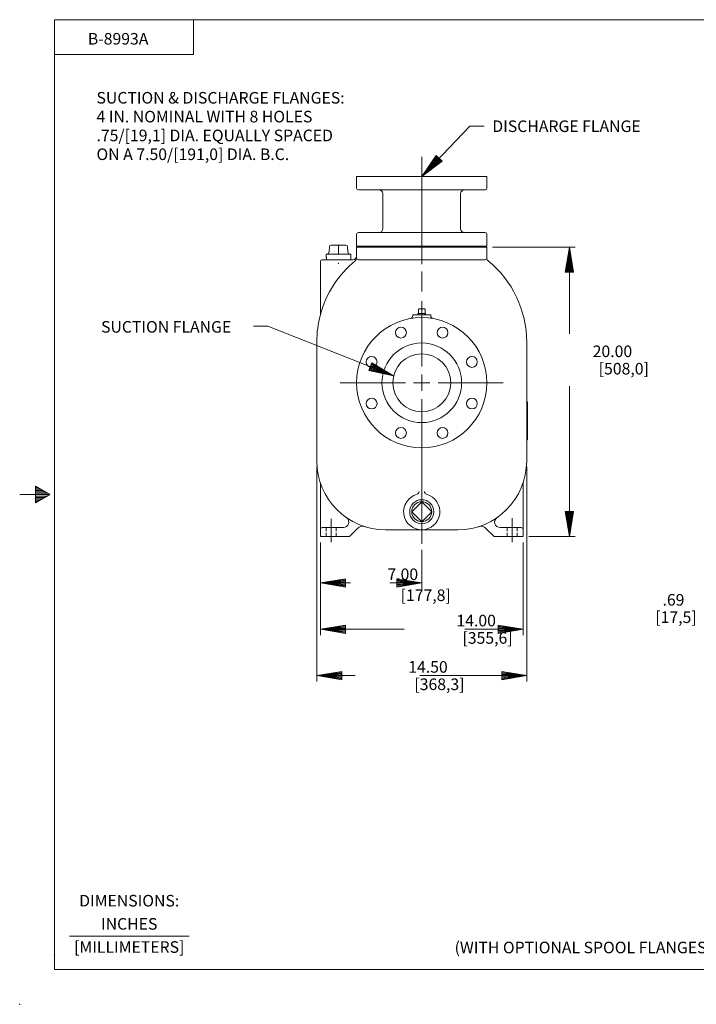
# Model space of a CAD drawing. Extents: x -37 to 72, y -47 to 24.
# Drawn here: x -37 to 10, y -47 to 21 of the extents above; entities that cross this region are included whole.
import ezdxf
from ezdxf.enums import TextEntityAlignment as Align

# ---------------------------------------------------------------- set-up
doc = ezdxf.new("R2010")
doc.units = 0
doc.header["$MEASUREMENT"] = 0
doc.linetypes.add('HIDDEN', pattern=[0.375, 0.25, -0.125])
for name, color, linetype in [('-1', 7, 'Continuous'), ('-10', 7, 'Continuous'), ('1', 7, 'Continuous'), ('10', 7, 'Continuous'), ('CONSTRUCTION_CLASS', 7, 'Continuous')]:
    doc.layers.add(name, color=color, linetype=linetype)
doc.styles.add('ROMANS', font='ROMANS')

# ---------------------------------------------------------------- blocks, each defined once
blk = doc.blocks.new('P1')
at = {"layer": '1', "color": 2, "linetype": 'Continuous', "lineweight": 0}
for p, q in [((-0.267, 0), (-0.27, 0.095)), ((-0.27, 0.095), (0.27, 0.095)), ((-0.234, 0.371), (-0.197, 0.408)), ((-0.234, 0.125), (-0.234, 0.371)), ((-0.197, 0.408), (0.197, 0.408)), ((0, 0.095), (0, 0.367)), ((0.234, 0.371), (0.197, 0.408)), ((0.234, 0.125), (0.234, 0.371)), ((0.267, 0), (0.27, 0.095))]:
    blk.add_line(p, q, dxfattribs=at)
at = {"layer": '1', "color": 2, "linetype": 'HIDDEN', "lineweight": 0}
for p, q in [((-0.222, 0), (-0.225, 0.095)), ((0.222, 0), (0.225, 0.095))]:
    blk.add_line(p, q, dxfattribs=at)
at = {"layer": '1', "color": 2, "linetype": 'Continuous', "lineweight": 0}
for centre, radius, start, end in [((-0.264, 0.125), 0.03, 270, 360), ((-0.171, 0.345), 0.0625, 90, 180), ((-0.04, 0.367), 0.04, 360, 90), ((0.04, 0.367), 0.04, 90, 180), ((0.171, 0.345), 0.0625, 360, 90), ((0.264, 0.125), 0.03, 180, 270)]:
    blk.add_arc(centre, radius, start, end, dxfattribs=at)
at = {"layer": 'CONSTRUCTION_CLASS', "color": 2, "linetype": 'HIDDEN', "lineweight": 0}
blk.add_point((0, 0), dxfattribs=at)
blk = doc.blocks.new('A1')
at = {"layer": '10', "color": 1, "linetype": 'Continuous', "lineweight": 0}
for p, q in [((-0.27, 0.045), (0, 0)), ((-0.27, 0.045), (-0.27, -0.045)), ((-0.27, 0.035), (0, 0)), ((-0.27, 0.026), (0, 0)), ((-0.27, 0.016), (0, 0)), ((-0.27, 0.007), (0, 0)), ((0, 0), (-0.27, -0.045)), ((-0.27, -0.003), (0, 0)), ((-0.27, -0.012), (0, 0)), ((-0.27, -0.021), (0, 0)), ((-0.27, -0.031), (0, 0)), ((-0.27, -0.041), (0, 0))]:
    blk.add_line(p, q, dxfattribs=at)

msp = doc.modelspace()

# ---------------------------------------------------------------- linework, layer by layer
at = {"layer": '-1', "color": 1, "linetype": 'Continuous', "lineweight": 0}
msp.add_line((-33.257, -42.022), (-25.009, -42.022), dxfattribs=at)
at = {"layer": '-10', "color": 1, "linetype": 'Continuous', "lineweight": 0}
for p, q in [((-34.308, -44.328), (-34.308, 21.272)), ((-34.308, 21.272), (69.692, 21.272)), ((-24.708, 18.872), (-24.708, 21.272)), ((-34.308, 18.872), (-24.708, 18.872)), ((-34.628, -11.528), (-36.708, -11.528)), ((-35.626, -10.952), (-35.626, -12.104)), ((-34.628, -11.528), (-35.626, -10.952)), ((-35.46, -11.048), (-35.626, -11.048)), ((-35.293, -11.144), (-35.626, -11.144)), ((-35.127, -11.24), (-35.626, -11.24)), ((-34.961, -11.336), (-35.626, -11.336)), ((-34.794, -11.432), (-35.626, -11.432)), ((-35.626, -12.104), (-34.628, -11.528)), ((-34.794, -11.624), (-35.626, -11.624)), ((-34.961, -11.72), (-35.626, -11.72)), ((-35.127, -11.816), (-35.626, -11.816)), ((-35.293, -11.912), (-35.626, -11.912)), ((-35.46, -12.008), (-35.626, -12.008)), ((-34.308, -44.328), (69.692, -44.328))]:
    msp.add_line(p, q, dxfattribs=at)
msp.add_point((-36.708, -46.728), dxfattribs=at)
at = {"layer": '1', "color": 222, "linetype": 'Continuous', "lineweight": 0}
for p, q in [((-13.434, 10.448), (-13.434, 9.636)), ((-4.434, 10.448), (-13.434, 10.448)), ((-4.436, 10.448), (-4.434, 10.446)), ((-4.434, 10.448), (-4.434, 9.636)), ((-8.934, 9.511), (-13.309, 9.511)), ((-11.621, 9.261), (-11.621, 6.823)), ((-8.934, 9.511), (-4.559, 9.511)), ((-6.246, 9.261), (-6.246, 7.136)), ((-11.621, 6.823), (-11.621, 7.136)), ((-6.246, 6.823), (-6.246, 7.136)), ((-13.434, 6.448), (-13.434, 5.636)), ((-13.309, 6.573), (-8.934, 6.573)), ((-4.559, 6.573), (-8.934, 6.573)), ((-4.434, 6.448), (-4.434, 5.636)), ((-13.434, 5.636), (-10.934, 5.636)), ((-6.934, 5.636), (-10.934, 5.636)), ((-6.934, 5.636), (-4.434, 5.636))]:
    msp.add_line(p, q, dxfattribs=at)
at = {"layer": '1', "color": 1, "linetype": 'Continuous', "lineweight": 0}
for p, q in [((-15.327, 5.252), (-15.315, 5.588)), ((-15.195, 5.705), (-14.173, 5.705)), ((-14.804, 5.705), (-15.195, 5.705)), ((-14.684, 5.584), (-14.684, 5.078)), ((-14.563, 5.705), (-14.173, 5.705)), ((-14.041, 5.247), (-14.053, 5.588)), ((-15.534, 5.078), (-15.508, 5.078)), ((-15.524, 4.698), (-15.534, 5.073)), ((-15.534, 5.073), (-13.834, 5.073)), ((-13.86, 5.072), (-13.834, 5.072)), ((-13.843, 4.698), (-13.834, 5.073)), ((-13.84, 4.832), (-13.84, 4.847)), ((-8.934, -12.018), (-9.624, -12.708)), ((-8.244, -12.708), (-8.934, -12.018)), ((-9.624, -12.708), (-8.934, -13.398)), ((-8.934, -13.398), (-8.244, -12.708))]:
    msp.add_line(p, q, dxfattribs=at)
at = {"layer": '1', "color": 7, "linetype": 'Continuous', "lineweight": 0}
for p, q in [((-13.434, 4.948), (-13.434, 5.573)), ((-13.434, 5.573), (-10.934, 5.573)), ((-13.434, 5.573), (-10.934, 5.573)), ((-13.434, 5.573), (-10.934, 5.573)), ((-10.934, 5.573), (-6.934, 5.573)), ((-10.934, 5.573), (-6.934, 5.573)), ((-10.934, 5.573), (-6.934, 5.573)), ((-6.934, 5.573), (-4.434, 5.573)), ((-6.934, 5.573), (-4.434, 5.573)), ((-6.934, 5.573), (-4.434, 5.573)), ((-4.434, 5.573), (-4.434, 4.823)), ((-4.434, 5.573), (-4.434, 5.448)), ((-13.434, 4.823), (-13.434, 4.948)), ((-15.934, 0.898), (-15.934, 4.573)), ((-15.809, 4.698), (-15.506, 4.698)), ((-15.506, 4.698), (-13.684, 4.698)), ((-10.934, 4.698), (-13.309, 4.698)), ((-6.934, 4.698), (-10.934, 4.698)), ((-4.559, 4.698), (-6.934, 4.698)), ((-9.559, 0.886), (-8.309, 0.886)), ((-9.559, 0.886), (-9.559, 0.809)), ((-8.309, 0.886), (-8.309, 0.809)), ((-16.184, -9.208), (-16.184, -0.989)), ((-1.684, -0.989), (-1.684, -5.054)), ((-1.684, -5.054), (-1.684, -9.208)), ((-1.624, -5.114), (-1.621, -5.114)), ((-1.621, -5.114), (-1.621, -7.739)), ((-1.624, -7.739), (-1.621, -7.739)), ((-15.934, -10.729), (-15.934, -14.427)), ((-1.934, -10.729), (-1.934, -14.427)), ((-14.344, -13.802), (-15.809, -13.802)), ((-13.934, -14.427), (-13.368, -13.861)), ((-8.934, -13.958), (-11.434, -13.958)), ((-6.434, -13.958), (-8.934, -13.958)), ((-3.934, -14.427), (-4.5, -13.861)), ((-3.524, -13.802), (-2.059, -13.802)), ((-13.934, -14.427), (-15.934, -14.427)), ((-3.934, -14.427), (-1.934, -14.427))]:
    msp.add_line(p, q, dxfattribs=at)
at = {"layer": '1', "color": 7, "linetype": 'HIDDEN', "lineweight": 0}
for p, q in [((-15.527, -13.802), (-15.527, -14.427)), ((-14.84, -13.802), (-14.84, -14.427)), ((-3.027, -13.802), (-3.027, -14.427)), ((-2.34, -13.802), (-2.34, -14.427))]:
    msp.add_line(p, q, dxfattribs=at)
at = {"layer": '1', "color": 222, "linetype": 'Continuous', "lineweight": 0}
for centre, radius in [((-8.934, -3.802), 4.5), ((-10.369, -0.337), 0.375), ((-7.499, -0.337), 0.375), ((-8.934, -3.802), 2.75), ((-12.398, -2.367), 0.375), ((-8.934, -3.802), 2), ((-5.469, -2.367), 0.375), ((-12.398, -5.237), 0.375), ((-5.469, -5.237), 0.375), ((-10.369, -7.266), 0.375), ((-7.499, -7.266), 0.375)]:
    msp.add_circle(centre, radius, dxfattribs=at)
at = {"layer": '1', "color": 1, "linetype": 'Continuous', "lineweight": 0}
for radius in [0.83, 0.69]:
    msp.add_circle((-8.934, -12.708), radius, dxfattribs=at)
at = {"layer": '1', "color": 222, "linetype": 'Continuous', "lineweight": 0}
for centre, radius, start, end in [((-13.309, 9.636), 0.125, 180, 270), ((-4.559, 9.636), 0.125, 270, 0), ((-11.871, 9.261), 0.25, 0, 90), ((-5.996, 9.261), 0.25, 90, 180), ((-11.871, 6.823), 0.25, 270, 0), ((-5.996, 6.823), 0.25, 180, 270.00208), ((-13.309, 6.448), 0.125, 90, 180), ((-4.559, 6.448), 0.125, 0, 90)]:
    msp.add_arc(centre, radius, start, end, dxfattribs=at)
at = {"layer": '1', "color": 1, "linetype": 'Continuous', "lineweight": 0}
for centre, radius, start, end in [((-15.195, 5.584), 0.121, 90, 177.99998), ((-14.804, 5.584), 0.121, 0, 90), ((-14.563, 5.584), 0.121, 90, 180), ((-14.173, 5.584), 0.121, 2.00015, 90), ((-15.508, 5.258), 0.181, 270, 358.00011), ((-13.86, 5.253), 0.181, 181.99989, 270)]:
    msp.add_arc(centre, radius, start, end, dxfattribs=at)
at = {"layer": '1', "color": 7, "linetype": 'Continuous', "lineweight": 0}
for centre, radius, start, end in [((-13.684, 4.948), 0.25, 270, 360), ((-13.684, 4.815), 0.25, 309.29648, 0), ((-13.309, 4.823), 0.125, 180, 270), ((-4.559, 4.823), 0.125, 270, 0), ((-4.184, 4.815), 0.25, 180, 230.70352), ((-15.809, 4.573), 0.125, 90, 180), ((-8.934, -0.989), 7.25, 129.29648, 164.90983), ((-8.934, -0.989), 7.25, 360, 50.70352), ((-8.934, -0.989), 7.25, 164.90983, 180), ((-9.739, 0.809), 0.18, 279.90462, 0), ((-8.129, 0.809), 0.18, 180, 260.09538), ((-1.624, -5.054), 0.06, 180, 270), ((-1.624, -7.799), 0.06, 90, 180), ((-11.434, -9.208), 4.75, 180, 270), ((-6.434, -9.208), 4.75, 270, 0), ((-8.934, -12.708), 1.25, 105.12162, 74.87839), ((-9.309, -11.32), 0.188, 285.12162, 0), ((-8.559, -11.32), 0.188, 180, 254.87838), ((-14.344, -13.427), 0.375, 270, 55.40343), ((-3.524, -13.427), 0.375, 124.59657, 270), ((-15.809, -13.927), 0.125, 90, 180), ((-13.014, -14.214), 0.5, 72.47866, 135), ((-4.853, -14.214), 0.5, 45, 107.52134), ((-2.059, -13.927), 0.125, 0, 90)]:
    msp.add_arc(centre, radius, start, end, dxfattribs=at)
at = {"layer": '1', "color": 1, "linetype": 'Continuous', "lineweight": 0}
msp.add_point((-15.528, 4.841), dxfattribs=at)
at = {"layer": '10', "color": 3, "linetype": 'Continuous', "lineweight": 0}
for p, q in [((-5.613, 13.912), (-8.934, 10.448)), ((-4.613, 13.912), (-5.613, 13.912)), ((-8.934, 11.81), (-8.934, 4.396)), ((-4.034, 5.573), (1.666, 5.573)), ((1.266, -0.43), (1.266, 5.573)), ((-8.934, 2.491), (-8.934, 3.891)), ((-8.934, -2.677), (-8.934, 1.823)), ((-20.563, 0.101), (-19.563, 0.101)), ((-19.563, 0.101), (-10.877, -3.33)), ((-8.934, -3.802), (-8.934, -3.239)), ((-10.059, -3.802), (-14.559, -3.802)), ((-8.934, -3.802), (-9.496, -3.802)), ((-8.934, -3.802), (-8.371, -3.802)), ((-8.934, -3.802), (-8.934, -4.364)), ((-7.809, -3.802), (-3.309, -3.802)), ((1.266, -4.049), (1.266, -14.427)), ((-8.934, -4.927), (-8.934, -14.934)), ((-16.184, -9.608), (-16.184, -24.427)), ((-1.684, -9.608), (-1.684, -24.427)), ((-15.184, -13.194), (-15.184, -14.802)), ((-2.684, -13.165), (-2.684, -14.802)), ((-15.934, -14.827), (-15.934, -21.227)), ((-1.934, -14.827), (-1.934, -21.227)), ((-1.534, -14.427), (1.666, -14.427)), ((-8.934, -15.334), (-8.934, -18.027)), ((-13.861, -17.627), (-15.934, -17.627)), ((-11.135, -17.627), (-8.934, -17.627)), ((-10.143, -20.827), (-15.934, -20.827)), ((-5.964, -20.827), (-1.934, -20.827)), ((-13.531, -24.027), (-16.184, -24.027)), ((-9.065, -24.027), (-1.684, -24.027))]:
    msp.add_line(p, q, dxfattribs=at)
msp.add_point((-34.305, -43.323), dxfattribs=at)
at = {"layer": 'CONSTRUCTION_CLASS', "color": 1, "linetype": 'HIDDEN', "lineweight": 0}
msp.add_point((-14.684, 4.448), dxfattribs=at)

# ---------------------------------------------------------------- block references
at = {"layer": '1', "color": 1, "linetype": 'Continuous', "lineweight": 0}
msp.add_blockref('P1', (-8.934, 0.886), dxfattribs=at)
at = {"layer": '10', "color": 1, "linetype": 'Continuous', "lineweight": 0}
for p, xscale, yscale, rotation in [((-8.934, 10.448), 6.400001084343255, 6.400001084343255, 226.2057109427641), ((1.266, 5.573), 6.399999068675843, 6.399999068675843, 90), ((-10.877, -3.33), 6.399999299532099, 6.399999299532099, 338.4437818414517), ((1.266, -14.427), 6.399999068675843, 6.399999068675843, 270), ((-15.934, -17.627), 6.399999068675843, 6.399999068675843, 180), ((-15.934, -20.827), 6.399999068675843, 6.399999068675843, 180), ((-16.184, -24.027), 6.399999068675843, 6.399999068675843, 180)]:
    msp.add_blockref('A1', p, dxfattribs=dict(at, xscale=xscale, yscale=yscale, rotation=rotation))
at = {"layer": '10', "color": 1, "linetype": 'Continuous', "lineweight": 0, "xscale": 6.399999068675843, "yscale": 6.399999068675843}
for p in [(-8.934, -17.627), (-1.934, -20.827), (-1.684, -24.027)]:
    msp.add_blockref('A1', p, dxfattribs=at)

# ---------------------------------------------------------------- texts
at = {"layer": '-1', "color": 1, "linetype": 'Continuous', "lineweight": 0, "style": 'ROMANS'}
for s, p in [('DIMENSIONS:', (-29.141, -39.677)), ('INCHES', (-29.141, -41.277)), ('[MILLIMETERS]', (-29.141, -42.877))]:
    msp.add_text(s, height=0.8, dxfattribs=at).set_placement(p, align=Align.MIDDLE)
at = {"layer": '10', "color": 3, "linetype": 'Continuous', "lineweight": 0, "style": 'ROMANS'}
for s, p in [('B-8993A', (-31.999, 19.553)), ('DISCHARGE FLANGE', (-4.058, 13.514)), ('SUCTION FLANGE', (-31.086, -0.342)), ('.69', (7.7, -19.194)), ('[17,5]', (7.2, -20.394)), ('(WITH OPTIONAL SPOOL FLANGES)', (-6.665, -43.205))]:
    msp.add_text(s, height=0.8, dxfattribs=at).set_placement(p)
for s, p in [('SUCTION & DISCHARGE FLANGES:', (-31.402, 16.278)), ('4 IN. NOMINAL WITH 8 HOLES', (-31.402, 14.978)), ('.75/[19,1] DIA. EQUALLY SPACED', (-31.402, 13.678)), ('ON A 7.50/[191,0] DIA. B.C.', (-31.402, 12.378)), ('20.00', (2.876, -1.23)), ('[508,0]', (3.294, -2.43)), ('7.00', (-11.304, -16.627)), ('[177,8]', (-10.392, -18.077)), ('14.00', (-6.537, -19.827)), ('[355,6]', (-6.119, -21.027)), ('14.50', (-9.865, -23.027)), ('[368,3]', (-9.441, -24.227))]:
    msp.add_text(s, height=0.8, dxfattribs=at).set_placement(p, align=Align.TOP_LEFT)

doc.saveas('drawing.dxf')
